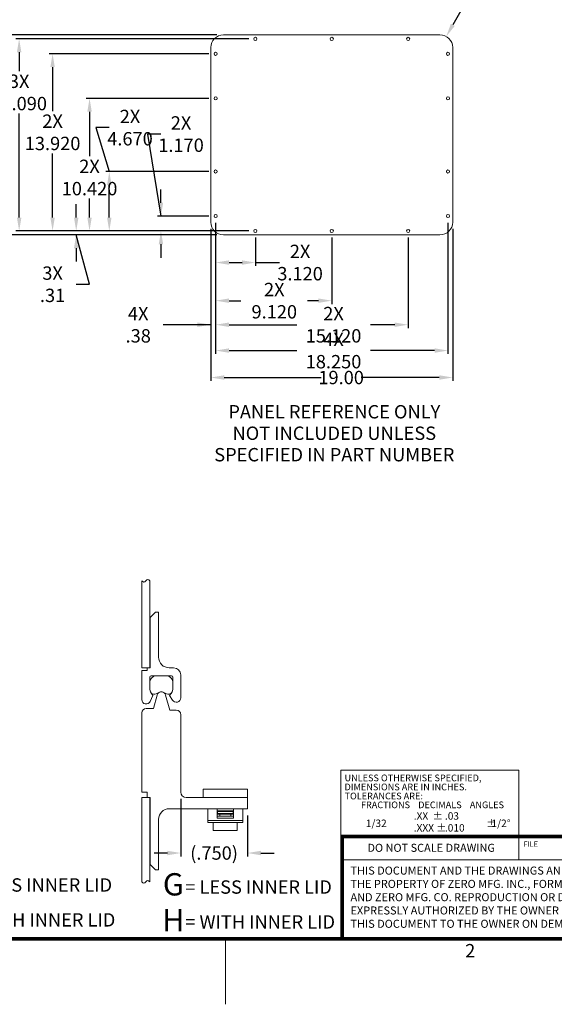
# Model space of a CAD drawing. Units: inches. Extents: x -81 to 73, y -83 to 36.
# Drawn here: x -20 to 22, y -83 to -5 of the extents above; entities that cross this region are included whole.
import ezdxf

# ---------------------------------------------------------------- set-up
doc = ezdxf.new("R2010")
doc.units = ezdxf.units.IN
doc.header["$MEASUREMENT"] = 0
doc.header["$PDMODE"] = 2
doc.header["$PDSIZE"] = 0.03
doc.layers.add('$DDT_AUDIT_GENERATED_(2D)', color=89, linetype='Continuous', lineweight=0)
doc.styles.add('CK_TEXT_STYLE_0051', font='Smooth', dxfattribs={"width": 0.65, "height": 1.05})
doc.styles.add('CK_TEXT_STYLE_0052', font='Smooth', dxfattribs={"width": 0.7, "height": 0.583333})
doc.styles.add('CK_TEXT_STYLE_0054', font='Box', dxfattribs={"width": 0.65, "height": 1.75})
doc.styles.add('CK_TEXT_STYLE_0055', font='Smooth', dxfattribs={"width": 0.6, "height": 1.05})
doc.styles.add('CK_TEXT_STYLE_0056', font='Smooth', dxfattribs={"width": 0.8, "height": 0.525})
doc.styles.add('CK_TEXT_STYLE_0057', font='Smooth', dxfattribs={"width": 0.95, "height": 0.63})
doc.styles.add('CK_TEXT_STYLE_0060', font='Smooth', dxfattribs={"width": 0.8, "height": 1.05})
doc.styles.add('CK_TEXT_STYLE_0062', font='Smooth', dxfattribs={"height": 0.42})
doc.styles.add('CK_TEXT_STYLE_0063', font='Smooth', dxfattribs={"width": 0.7, "height": 0.63})
doc.dimstyles.new('KEYCREATOR_DIMSTYLE', dxfattribs={"dimtxt": 1.05, "dimasz": 1.05, "dimexe": 0.2625, "dimexo": 0.525, "dimgap": 0.2625, "dimtad": 0, "dimtih": 1, "dimtoh": 1, "dimzin": 4, "dimdsep": 46, "dimtxsty": 'CK_TEXT_STYLE_0051', "dimsah": 1, "dimcen": 0, "dimclrd": 131, "dimclre": 131, "dimclrt": 131, "dimazin": 0, "dimtfac": 0.8, "dimtofl": 0, "dimtmove": 0, "dimatfit": 2, "dimfxl": 1, "dimtolj": 1, "dimtzin": 0, "dimarcsym": 0})

# ---------------------------------------------------------------- blocks, each defined once
blk = doc.blocks.new('*D8')
at = {"layer": '$DDT_AUDIT_GENERATED_(2D)', "color": 131, "lineweight": -2}
for p, q in [((-4.826, -21.388), (-4.826, -31.691)), ((13.424, -21.388), (13.424, -31.691)), ((-3.776, -31.429), (1.539, -31.429)), ((12.374, -31.429), (7.329, -31.429))]:
    blk.add_line(p, q, dxfattribs=at)
at = {"layer": '$DDT_AUDIT_GENERATED_(2D)', "color": 131}
for points in [[(-3.776, -31.254), (-3.776, -31.604), (-4.826, -31.429)], [(12.374, -31.604), (12.374, -31.254), (13.424, -31.429)]]:
    blk.add_solid(points, dxfattribs=at)
at = {"layer": 'Defpoints', "color": 0}
for p in [(-4.826, -20.863), (13.424, -20.863), (13.424, -31.429)]:
    blk.add_point(p, dxfattribs=at)
at = {"layer": '$DDT_AUDIT_GENERATED_(2D)', "color": 131, "lineweight": 0, "insert": (4.434, -31.429), "char_height": 1.05, "attachment_point": 5, "style": 'CK_TEXT_STYLE_0051'}
blk.add_mtext('\\A1;4X 18.250', dxfattribs=at)
blk = doc.blocks.new('*D9')
at = {"layer": '$DDT_AUDIT_GENERATED_(2D)', "color": 131, "lineweight": -2}
for p, q in [((-4.826, -21.388), (-4.826, -29.663)), ((-5.206, -21.868), (-5.206, -29.663)), ((-5.206, -29.4), (-8.957, -29.4)), ((-6.256, -29.4), (-7.306, -29.4)), ((-3.776, -29.4), (-2.726, -29.4))]:
    blk.add_line(p, q, dxfattribs=at)
at = {"layer": '$DDT_AUDIT_GENERATED_(2D)', "color": 131}
for points in [[(-6.256, -29.575), (-6.256, -29.225), (-5.206, -29.4)], [(-3.776, -29.225), (-3.776, -29.575), (-4.826, -29.4)]]:
    blk.add_solid(points, dxfattribs=at)
at = {"layer": 'Defpoints', "color": 0}
for p in [(-4.826, -20.863), (-5.206, -21.343), (-4.826, -29.4)]:
    blk.add_point(p, dxfattribs=at)
at = {"layer": '$DDT_AUDIT_GENERATED_(2D)', "color": 131, "lineweight": 0, "insert": (-10.909, -29.4), "char_height": 1.05, "attachment_point": 5, "style": 'CK_TEXT_STYLE_0051'}
blk.add_mtext('\\A1;4X .38', dxfattribs=at)
blk = doc.blocks.new('*D10')
at = {"layer": '$DDT_AUDIT_GENERATED_(2D)', "color": 131, "lineweight": -2}
for p, q in [((-5.351, -11.613), (-14.996, -11.613)), ((-14.734, -12.663), (-14.734, -16.169)), ((-14.734, -20.983), (-14.734, -19.494)), ((-2.231, -22.033), (-14.996, -22.033))]:
    blk.add_line(p, q, dxfattribs=at)
at = {"layer": '$DDT_AUDIT_GENERATED_(2D)', "color": 131}
for points in [[(-14.559, -12.663), (-14.909, -12.663), (-14.734, -11.613)], [(-14.909, -20.983), (-14.559, -20.983), (-14.734, -22.033)]]:
    blk.add_solid(points, dxfattribs=at)
at = {"layer": 'Defpoints', "color": 0}
for p in [(-14.734, -11.613), (-4.826, -11.613), (-1.706, -22.033)]:
    blk.add_point(p, dxfattribs=at)
at = {"layer": '$DDT_AUDIT_GENERATED_(2D)', "color": 131, "lineweight": 0, "insert": (-14.734, -17.831), "char_height": 1.05, "attachment_point": 5, "style": 'CK_TEXT_STYLE_0051'}
blk.add_mtext('\\A1;2X^J10.420', dxfattribs=at)
blk = doc.blocks.new('*D11')
at = {"layer": '$DDT_AUDIT_GENERATED_(2D)', "color": 131, "lineweight": -2}
for p, q in [((-13.182, -13.913), (-14.232, -13.913)), ((-14.232, -13.913), (-13.182, -17.363)), ((-5.351, -17.363), (-13.444, -17.363)), ((-13.182, -20.983), (-13.182, -18.413)), ((-2.231, -22.033), (-13.444, -22.033))]:
    blk.add_line(p, q, dxfattribs=at)
at = {"layer": '$DDT_AUDIT_GENERATED_(2D)', "color": 131}
for points in [[(-13.007, -18.413), (-13.357, -18.413), (-13.182, -17.363)], [(-13.357, -20.983), (-13.007, -20.983), (-13.182, -22.033)]]:
    blk.add_solid(points, dxfattribs=at)
at = {"layer": 'Defpoints', "color": 0}
for p in [(-11.554, -17.363), (-4.826, -17.363), (-1.706, -22.033)]:
    blk.add_point(p, dxfattribs=at)
at = {"layer": '$DDT_AUDIT_GENERATED_(2D)', "color": 131, "lineweight": 0, "insert": (-11.554, -13.913), "char_height": 1.05, "attachment_point": 5, "style": 'CK_TEXT_STYLE_0051'}
blk.add_mtext('\\A1;2X^J4.670', dxfattribs=at)
blk = doc.blocks.new('*D12')
at = {"layer": '$DDT_AUDIT_GENERATED_(2D)', "color": 131, "lineweight": -2}
for p, q in [((15.512, -2.828), (13.805, -5.839)), ((17.277, -2.828), (15.512, -2.828))]:
    blk.add_line(p, q, dxfattribs=at)
at = {"layer": '$DDT_AUDIT_GENERATED_(2D)', "color": 131}
blk.add_solid([(13.653, -5.753), (13.957, -5.926), (13.287, -6.753)], dxfattribs=at)
at = {"layer": 'Defpoints', "color": 0}
for p in [(13.287, -6.753), (12.794, -7.623)]:
    blk.add_point(p, dxfattribs=at)
at = {"layer": '$DDT_AUDIT_GENERATED_(2D)', "color": 131, "lineweight": 0, "insert": (19.895, -2.828), "char_height": 1.05, "attachment_point": 5, "style": 'CK_TEXT_STYLE_0051'}
blk.add_mtext('\\A1;4X R1.00', dxfattribs=at)
blk = doc.blocks.new('*D16')
at = {"layer": '$DDT_AUDIT_GENERATED_(2D)', "color": 131, "lineweight": -2}
for p, q in [((-7.569, -66.657), (-7.569, -71.175)), ((-2.319, -67.952), (-2.319, -71.175)), ((-8.619, -70.912), (-9.669, -70.912)), ((-1.269, -70.912), (-0.219, -70.912))]:
    blk.add_line(p, q, dxfattribs=at)
at = {"layer": '$DDT_AUDIT_GENERATED_(2D)', "color": 131}
for points in [[(-8.619, -71.087), (-8.619, -70.737), (-7.569, -70.912)], [(-1.269, -70.737), (-1.269, -71.087), (-2.319, -70.912)]]:
    blk.add_solid(points, dxfattribs=at)
at = {"layer": 'Defpoints', "color": 0}
for p in [(-7.569, -66.132), (-2.319, -67.427), (-2.319, -70.912)]:
    blk.add_point(p, dxfattribs=at)
at = {"layer": '$DDT_AUDIT_GENERATED_(2D)', "color": 131, "lineweight": 0, "insert": (-4.949, -70.912), "char_height": 1.05, "attachment_point": 5, "style": 'CK_TEXT_STYLE_0051'}
blk.add_mtext('\\A1;(.750)', dxfattribs=at)
blk = doc.blocks.new('*D19')
at = {"layer": '$DDT_AUDIT_GENERATED_(2D)', "color": 131, "lineweight": -2}
for p, q in [((-5.206, -21.868), (-5.206, -33.811)), ((13.794, -21.868), (13.794, -33.811)), ((-4.156, -33.549), (3.454, -33.549)), ((12.744, -33.549), (6.611, -33.549))]:
    blk.add_line(p, q, dxfattribs=at)
at = {"layer": '$DDT_AUDIT_GENERATED_(2D)', "color": 131}
for points in [[(-4.156, -33.374), (-4.156, -33.724), (-5.206, -33.549)], [(12.744, -33.724), (12.744, -33.374), (13.794, -33.549)]]:
    blk.add_solid(points, dxfattribs=at)
at = {"layer": 'Defpoints', "color": 0}
for p in [(-5.206, -21.343), (13.794, -21.343), (13.794, -33.549)]:
    blk.add_point(p, dxfattribs=at)
at = {"layer": '$DDT_AUDIT_GENERATED_(2D)', "color": 131, "lineweight": 0, "insert": (5.033, -33.549), "char_height": 1.05, "attachment_point": 5, "style": 'CK_TEXT_STYLE_0051'}
blk.add_mtext('\\A1;19.00', dxfattribs=at)
blk = doc.blocks.new('*D20')
at = {"layer": '$DDT_AUDIT_GENERATED_(2D)', "color": 131, "lineweight": -2}
for p, q in [((-4.826, -21.388), (-4.826, -27.773)), ((4.294, -22.558), (4.294, -27.773)), ((-3.776, -27.511), (-2.839, -27.511)), ((3.244, -27.511), (2.399, -27.511))]:
    blk.add_line(p, q, dxfattribs=at)
at = {"layer": '$DDT_AUDIT_GENERATED_(2D)', "color": 131}
for points in [[(-3.776, -27.336), (-3.776, -27.686), (-4.826, -27.511)], [(3.244, -27.686), (3.244, -27.336), (4.294, -27.511)]]:
    blk.add_solid(points, dxfattribs=at)
at = {"layer": 'Defpoints', "color": 0}
for p in [(-4.826, -20.863), (4.294, -22.033), (4.294, -27.511)]:
    blk.add_point(p, dxfattribs=at)
at = {"layer": '$DDT_AUDIT_GENERATED_(2D)', "color": 131, "lineweight": 0, "insert": (-0.22, -27.511), "char_height": 1.05, "attachment_point": 5, "style": 'CK_TEXT_STYLE_0051'}
blk.add_mtext('\\A1;2X 9.120', dxfattribs=at)
blk = doc.blocks.new('*D21')
at = {"layer": '$DDT_AUDIT_GENERATED_(2D)', "color": 131, "lineweight": -2}
for p, q in [((-4.731, -6.623), (-23.336, -6.623)), ((-23.073, -7.673), (-23.073, -8.931)), ((-23.073, -21.293), (-23.073, -10.506)), ((-4.731, -22.343), (-23.336, -22.343))]:
    blk.add_line(p, q, dxfattribs=at)
at = {"layer": '$DDT_AUDIT_GENERATED_(2D)', "color": 131}
for points in [[(-22.898, -7.673), (-23.248, -7.673), (-23.073, -6.623)], [(-23.248, -21.293), (-22.898, -21.293), (-23.073, -22.343)]]:
    blk.add_solid(points, dxfattribs=at)
at = {"layer": 'Defpoints', "color": 0}
for p in [(-4.206, -6.623), (-23.073, -22.343), (-4.206, -22.343)]:
    blk.add_point(p, dxfattribs=at)
at = {"layer": '$DDT_AUDIT_GENERATED_(2D)', "color": 131, "lineweight": 0, "insert": (-23.073, -9.719), "char_height": 1.05, "attachment_point": 5, "style": 'CK_TEXT_STYLE_0051'}
blk.add_mtext('\\A1;15.72', dxfattribs=at)
blk = doc.blocks.new('*D22')
at = {"layer": '$DDT_AUDIT_GENERATED_(2D)', "color": 131, "lineweight": -2}
for p, q in [((-5.351, -8.113), (-17.899, -8.113)), ((-17.636, -9.163), (-17.636, -12.62)), ((-17.636, -20.983), (-17.636, -15.945)), ((-2.231, -22.033), (-17.899, -22.033))]:
    blk.add_line(p, q, dxfattribs=at)
at = {"layer": '$DDT_AUDIT_GENERATED_(2D)', "color": 131}
for points in [[(-17.461, -9.163), (-17.811, -9.163), (-17.636, -8.113)], [(-17.811, -20.983), (-17.461, -20.983), (-17.636, -22.033)]]:
    blk.add_solid(points, dxfattribs=at)
at = {"layer": 'Defpoints', "color": 0}
for p in [(-17.636, -8.113), (-4.826, -8.113), (-1.706, -22.033)]:
    blk.add_point(p, dxfattribs=at)
at = {"layer": '$DDT_AUDIT_GENERATED_(2D)', "color": 131, "lineweight": 0, "insert": (-17.636, -14.282), "char_height": 1.05, "attachment_point": 5, "style": 'CK_TEXT_STYLE_0051'}
blk.add_mtext('\\A1;2X^J13.920', dxfattribs=at)
blk = doc.blocks.new('*D23')
at = {"layer": '$DDT_AUDIT_GENERATED_(2D)', "color": 131, "lineweight": -2}
for p, q in [((-15.781, -20.983), (-15.781, -19.933)), ((-2.231, -22.033), (-16.044, -22.033)), ((-4.731, -22.343), (-16.044, -22.343)), ((-14.731, -26.22), (-15.781, -22.343)), ((-15.781, -23.393), (-15.781, -24.443)), ((-15.781, -26.22), (-14.731, -26.22))]:
    blk.add_line(p, q, dxfattribs=at)
at = {"layer": '$DDT_AUDIT_GENERATED_(2D)', "color": 131}
for points in [[(-15.956, -20.983), (-15.606, -20.983), (-15.781, -22.033)], [(-15.606, -23.393), (-15.956, -23.393), (-15.781, -22.343)]]:
    blk.add_solid(points, dxfattribs=at)
at = {"layer": 'Defpoints', "color": 0}
for p in [(-17.636, -22.033), (-4.206, -22.343), (-1.706, -22.033)]:
    blk.add_point(p, dxfattribs=at)
at = {"layer": '$DDT_AUDIT_GENERATED_(2D)', "color": 131, "lineweight": 0, "insert": (-17.636, -26.22), "char_height": 1.05, "attachment_point": 5, "style": 'CK_TEXT_STYLE_0051'}
blk.add_mtext('\\A1;3X .31', dxfattribs=at)
blk = doc.blocks.new('*D24')
at = {"layer": '$DDT_AUDIT_GENERATED_(2D)', "color": 131, "lineweight": -2}
for p, q in [((-4.826, -21.388), (-4.826, -24.777)), ((-1.706, -22.558), (-1.706, -24.777)), ((-3.776, -24.515), (-2.756, -24.515)), ((-1.706, -24.515), (0.18, -24.515))]:
    blk.add_line(p, q, dxfattribs=at)
at = {"layer": '$DDT_AUDIT_GENERATED_(2D)', "color": 131}
for points in [[(-3.776, -24.34), (-3.776, -24.69), (-4.826, -24.515)], [(-2.756, -24.69), (-2.756, -24.34), (-1.706, -24.515)]]:
    blk.add_solid(points, dxfattribs=at)
at = {"layer": 'Defpoints', "color": 0}
for p in [(-4.826, -20.863), (-1.706, -22.033), (-1.706, -24.515)]:
    blk.add_point(p, dxfattribs=at)
at = {"layer": '$DDT_AUDIT_GENERATED_(2D)', "color": 131, "lineweight": 0, "insert": (1.807, -24.515), "char_height": 1.05, "attachment_point": 5, "style": 'CK_TEXT_STYLE_0051'}
blk.add_mtext('\\A1;2X^J3.120', dxfattribs=at)
blk = doc.blocks.new('*D26')
at = {"layer": '$DDT_AUDIT_GENERATED_(2D)', "color": 131, "lineweight": -2}
for p, q in [((-4.826, -21.388), (-4.826, -29.663)), ((10.294, -22.558), (10.294, -29.663)), ((-3.776, -29.4), (1.539, -29.4)), ((9.244, -29.4), (7.329, -29.4))]:
    blk.add_line(p, q, dxfattribs=at)
at = {"layer": '$DDT_AUDIT_GENERATED_(2D)', "color": 131}
for points in [[(-3.776, -29.225), (-3.776, -29.575), (-4.826, -29.4)], [(9.244, -29.575), (9.244, -29.225), (10.294, -29.4)]]:
    blk.add_solid(points, dxfattribs=at)
at = {"layer": 'Defpoints', "color": 0}
for p in [(-4.826, -20.863), (10.294, -22.033), (10.294, -29.4)]:
    blk.add_point(p, dxfattribs=at)
at = {"layer": '$DDT_AUDIT_GENERATED_(2D)', "color": 131, "lineweight": 0, "insert": (4.434, -29.4), "char_height": 1.05, "attachment_point": 5, "style": 'CK_TEXT_STYLE_0051'}
blk.add_mtext('\\A1;2X 15.120', dxfattribs=at)
blk = doc.blocks.new('*D27')
at = {"layer": '$DDT_AUDIT_GENERATED_(2D)', "color": 131, "lineweight": -2}
for p, q in [((-9.125, -14.42), (-10.175, -14.42)), ((-10.175, -14.42), (-9.125, -20.863)), ((-9.125, -19.813), (-9.125, -18.763)), ((-5.351, -20.863), (-9.387, -20.863)), ((-2.231, -22.033), (-9.387, -22.033)), ((-9.125, -23.083), (-9.125, -24.133))]:
    blk.add_line(p, q, dxfattribs=at)
at = {"layer": '$DDT_AUDIT_GENERATED_(2D)', "color": 131}
for points in [[(-9.3, -19.813), (-8.95, -19.813), (-9.125, -20.863)], [(-8.95, -23.083), (-9.3, -23.083), (-9.125, -22.033)]]:
    blk.add_solid(points, dxfattribs=at)
at = {"layer": 'Defpoints', "color": 0}
for p in [(-7.546, -20.863), (-4.826, -20.863), (-1.706, -22.033)]:
    blk.add_point(p, dxfattribs=at)
at = {"layer": '$DDT_AUDIT_GENERATED_(2D)', "color": 131, "lineweight": 0, "insert": (-7.546, -14.42), "char_height": 1.05, "attachment_point": 5, "style": 'CK_TEXT_STYLE_0051'}
blk.add_mtext('\\A1;2X^J1.170', dxfattribs=at)
blk = doc.blocks.new('*D28')
at = {"layer": '$DDT_AUDIT_GENERATED_(2D)', "color": 131, "lineweight": -2}
for p, q in [((-2.231, -6.943), (-20.525, -6.943)), ((-20.263, -7.993), (-20.263, -9.485)), ((-20.263, -20.983), (-20.263, -12.81)), ((-2.231, -22.033), (-20.525, -22.033))]:
    blk.add_line(p, q, dxfattribs=at)
at = {"layer": '$DDT_AUDIT_GENERATED_(2D)', "color": 131}
for points in [[(-20.088, -7.993), (-20.438, -7.993), (-20.263, -6.943)], [(-20.438, -20.983), (-20.088, -20.983), (-20.263, -22.033)]]:
    blk.add_solid(points, dxfattribs=at)
at = {"layer": 'Defpoints', "color": 0}
for p in [(-20.263, -6.943), (-1.706, -6.943), (-1.706, -22.033)]:
    blk.add_point(p, dxfattribs=at)
at = {"layer": '$DDT_AUDIT_GENERATED_(2D)', "color": 131, "lineweight": 0, "insert": (-20.263, -11.148), "char_height": 1.05, "attachment_point": 5, "style": 'CK_TEXT_STYLE_0051'}
blk.add_mtext('\\A1;3X^J15.090', dxfattribs=at)

msp = doc.modelspace()

# ---------------------------------------------------------------- linework, layer by layer
at = {"layer": '$DDT_AUDIT_GENERATED_(2D)', "color": 5, "linetype": 'Continuous', "lineweight": 0}
for p, q in [((12.7942, -6.6229), (-4.2058, -6.6229)), ((-5.2058, -7.6229), (-5.2058, -21.3429)), ((13.7942, -21.3429), (13.7942, -7.6229)), ((-4.2058, -22.3429), (12.7942, -22.3429))]:
    msp.add_line(p, q, dxfattribs=at)
at = {"layer": '$DDT_AUDIT_GENERATED_(2D)', "color": 3, "linetype": 'Continuous', "lineweight": 0}
for p, q in [((-10.6279, -56.3602), (-10.6279, -49.5178)), ((-9.9979, -56.3602), (-9.9979, -49.5178)), ((-9.9979, -56.3602), (-10.6279, -56.3602)), ((-10.6279, -73.1781), (-10.6279, -66.5522)), ((-9.9979, -66.5522), (-10.6279, -66.5522)), ((-9.9979, -73.1781), (-9.9979, -66.5522))]:
    msp.add_line(p, q, dxfattribs=at)
at = {"layer": '$DDT_AUDIT_GENERATED_(2D)', "color": 221, "linetype": 'Continuous', "lineweight": 0}
for p, q in [((-9.5499, -51.9852), (-9.9699, -52.4052)), ((-9.9699, -56.3602), (-9.9699, -52.4052)), ((-9.5499, -51.9852), (-9.3119, -51.9852)), ((-9.3119, -55.5202), (-9.3119, -51.9852)), ((-10.2079, -56.5702), (-10.2079, -56.3602)), ((-10.2079, -56.3602), (-9.9699, -56.3602)), ((-8.4719, -56.3602), (-8.1289, -56.3602)), ((-10.6279, -58.8522), (-10.6279, -56.5702)), ((-10.6279, -56.5702), (-10.2079, -56.5702)), ((-10.0049, -57.8932), (-10.0049, -57.0882)), ((-9.8999, -56.9832), (-8.2899, -56.9832)), ((-8.1849, -57.8932), (-8.1849, -57.0882)), ((-7.5689, -58.7122), (-7.5689, -56.9202)), ((-9.9581, -58.9945), (-9.7494, -58.5255)), ((-8.2185, -58.8931), (-8.4404, -58.5255)), ((-4.7164, -67.8472), (-3.4214, -67.8472)), ((-4.7164, -68.0222), (-3.4214, -68.0222)), ((-4.5064, -67.8472), (-4.5064, -68.0222)), ((-3.6314, -67.8472), (-3.6314, -68.0222)), ((-5.0139, -68.5098), (-5.0139, -69.1422)), ((-3.1239, -68.5098), (-3.1239, -69.1422)), ((-5.0139, -69.1422), (-3.1239, -69.1422))]:
    msp.add_line(p, q, dxfattribs=at)
at = {"layer": '$DDT_AUDIT_GENERATED_(2D)', "color": 15, "linetype": 'Continuous', "lineweight": 0}
for p, q in [((-9.4799, -56.9832), (-8.7099, -56.9832)), ((-10.0049, -57.7348), (-10.0049, -57.5082)), ((-8.1849, -57.7348), (-8.1849, -57.5082)), ((-9.2456, -58.2773), (-9.5042, -58.4007)), ((-8.9442, -58.2773), (-8.6856, -58.4007))]:
    msp.add_line(p, q, dxfattribs=at)
at = {"layer": '$DDT_AUDIT_GENERATED_(2D)', "color": 23, "linetype": 'Continuous', "lineweight": 0}
for p, q in [((-9.433, -58.5027), (-9.7142, -59.5522)), ((-8.7568, -58.5027), (-8.4381, -59.6922)), ((-10.2779, -59.5522), (-9.7142, -59.5522)), ((-10.6279, -66.1322), (-10.6279, -59.9022)), ((-8.4381, -59.6922), (-7.9189, -59.6922)), ((-7.5689, -66.1322), (-7.5689, -60.0422)), ((-7.5689, -66.1322), (-7.5689, -60.0422)), ((-10.6279, -66.1322), (-10.2079, -66.1322)), ((-10.2079, -66.5522), (-10.2079, -66.1322)), ((-10.2079, -66.5522), (-9.9699, -66.5522)), ((-9.9699, -71.8162), (-9.9699, -66.5522)), ((-7.1489, -66.5522), (-2.3189, -66.5522)), ((-2.3189, -67.4272), (-2.3189, -66.5522)), ((-8.4719, -67.4272), (-2.3189, -67.4272)), ((-8.4719, -67.4272), (-2.3189, -67.4272)), ((-9.3119, -72.2362), (-9.3119, -68.2672)), ((-9.5499, -72.2362), (-9.9699, -71.8162)), ((-9.5499, -72.2362), (-9.3119, -72.2362))]:
    msp.add_line(p, q, dxfattribs=at)
at = {"layer": '$DDT_AUDIT_GENERATED_(2D)', "color": 1, "linetype": 'Continuous', "lineweight": 0}
for p, q in [((5.0025, -77.1163), (5.0025, -64.3922)), ((5.0025, -64.3922), (19.0025, -64.3922)), ((19.0025, -69.4981), (19.0025, -64.3922)), ((68.8163, -69.4981), (5.0025, -69.4981)), ((5.0025, -77.5481), (5.0025, -69.4981)), ((68.8163, -69.5506), (5.0025, -69.5506)), ((68.8163, -69.6031), (5.0025, -69.6031)), ((68.8163, -69.6556), (5.0025, -69.6556)), ((68.8163, -69.7081), (5.0025, -69.7081)), ((5.055, -77.5481), (5.055, -69.7081)), ((5.1075, -77.5481), (5.1075, -69.7081)), ((5.16, -77.5481), (5.16, -69.7081)), ((5.2125, -77.5481), (5.2125, -69.7081)), ((19.0025, -71.4581), (19.0025, -69.7081)), ((39.2938, -71.4581), (5.2125, -71.4581)), ((69.0263, -77.7581), (-77.1337, -77.7581)), ((68.9738, -77.7056), (-77.0812, -77.7056)), ((68.9213, -77.6531), (-77.0287, -77.6531)), ((68.8688, -77.6006), (-76.9762, -77.6006)), ((68.8163, -77.5481), (-76.9237, -77.5481)), ((-4.0537, -82.7981), (-4.0537, -77.7581))]:
    msp.add_line(p, q, dxfattribs=at)
at = {"layer": '$DDT_AUDIT_GENERATED_(2D)', "color": 4, "linetype": 'Continuous', "lineweight": 0}
for p, q in [((-5.8189, -65.896), (-2.3189, -65.896)), ((-5.8189, -66.5522), (-5.8189, -65.896)), ((-2.3189, -66.5522), (-2.3189, -65.896)), ((-5.8189, -66.5522), (-2.3189, -66.5522))]:
    msp.add_line(p, q, dxfattribs=at)
at = {"layer": '$DDT_AUDIT_GENERATED_(2D)', "color": 2, "linetype": 'Continuous', "lineweight": 0}
for p, q in [((-5.4339, -67.4272), (-5.4339, -68.5098)), ((-5.4339, -67.4272), (-2.7039, -67.4272)), ((-4.7164, -67.4272), (-4.7164, -68.1596)), ((-3.4214, -67.6022), (-4.7164, -67.6022)), ((-4.7164, -67.6372), (-3.4564, -67.6372)), ((-4.7164, -67.8122), (-3.4564, -67.8122)), ((-4.6814, -67.6372), (-4.6814, -67.8122)), ((-3.4564, -67.6372), (-3.4564, -67.8122)), ((-3.4214, -67.4272), (-3.4214, -68.1596)), ((-2.7039, -67.4272), (-2.7039, -68.5098)), ((-5.4339, -68.3582), (-2.7039, -68.3582)), ((-5.4339, -68.5098), (-2.7039, -68.5098)), ((-3.4214, -68.1596), (-4.7164, -68.1596))]:
    msp.add_line(p, q, dxfattribs=at)
at = {"layer": '$DDT_AUDIT_GENERATED_(2D)', "color": 5, "linetype": 'Continuous', "lineweight": 0}
for centre in [(-1.7058, -6.9429), (4.2942, -6.9429), (10.2942, -6.9429), (-4.8258, -8.1129), (13.4242, -8.1129), (-4.8258, -11.6129), (13.4242, -11.6129), (-4.8258, -17.3629), (13.4242, -17.3629), (-4.8258, -20.8629), (13.4242, -20.8629), (-1.7058, -22.0329), (4.2942, -22.0329), (10.2942, -22.0329)]:
    msp.add_circle(centre, 0.125, dxfattribs=at)
for centre, start, end in [((-4.2058, -7.6229), 90, 180), ((12.7942, -7.6229), 0, 90), ((-4.2058, -21.3429), 180, 270), ((12.7942, -21.3429), 270, 0)]:
    msp.add_arc(centre, 1, start, end, dxfattribs=at)
at = {"layer": '$DDT_AUDIT_GENERATED_(2D)', "color": 221, "linetype": 'Continuous', "lineweight": 0}
for centre, radius, start, end in [((-8.4719, -55.5202), 0.84, 180, 270), ((-8.1289, -56.9202), 0.56, 0, 90), ((-9.8999, -57.0882), 0.105, 90, 180), ((-8.2899, -57.0882), 0.105, 0, 90), ((-9.0949, -57.8932), 0.91, 180, 224.008992), ((-9.0949, -57.8932), 0.91, 315.991008, 0), ((-7.9189, -58.7122), 0.35, 211.110206, 0), ((-10.2779, -58.8522), 0.35, 180, 336.010684)]:
    msp.add_arc(centre, radius, start, end, dxfattribs=at)
at = {"layer": '$DDT_AUDIT_GENERATED_(2D)', "color": 15, "linetype": 'Continuous', "lineweight": 0}
for centre, radius, start, end in [((-9.4799, -57.5082), 0.525, 90, 180), ((-8.7099, -57.5082), 0.525, 0, 90), ((-9.6549, -58.0848), 0.35, 229.831855, 295.5), ((-9.0949, -58.5932), 0.35, 64.5, 115.5), ((-8.5349, -58.0848), 0.35, 244.5, 310.168145)]:
    msp.add_arc(centre, radius, start, end, dxfattribs=at)
at = {"layer": '$DDT_AUDIT_GENERATED_(2D)', "color": 23, "linetype": 'Continuous', "lineweight": 0}
for centre, radius, start, end in [((-9.0949, -58.5932), 0.35, 15, 165), ((-10.2779, -59.9022), 0.35, 90, 180), ((-7.9189, -60.0422), 0.35, 0, 90), ((-7.1489, -66.1322), 0.42, 180, 270), ((-8.4719, -68.2672), 0.84, 90, 180)]:
    msp.add_arc(centre, radius, start, end, dxfattribs=at)
at = {"layer": '$DDT_AUDIT_GENERATED_(2D)', "color": 3, "linetype": 'Continuous', "lineweight": 0}
for points in [[(-9.9979, -49.5178), (-10.0425, -49.4732), (-10.1588, -49.3569), (-10.3129, -49.5178), (-10.467, -49.6787), (-10.5833, -49.5624), (-10.6279, -49.5178)], [(-9.9979, -73.1781), (-10.0425, -73.1334), (-10.1588, -73.0172), (-10.3129, -73.1781), (-10.467, -73.3389), (-10.5833, -73.2227), (-10.6279, -73.1781)]]:
    msp.add_open_spline(points, degree=3, dxfattribs=at)

# ---------------------------------------------------------------- texts
at = {"layer": '$DDT_AUDIT_GENERATED_(2D)', "color": 2, "linetype": 'Continuous', "lineweight": 0}
for s, insert, char_height, attachment_point, line_spacing_factor, style in [('PANEL REFERENCE ONLY\\PNOT INCLUDED UNLESS \\PSPECIFIED IN PART NUMBER', (4.4957, -38.0622), 1.05, 5, 0.963855, 'CK_TEXT_STYLE_0051'), ('G\\PH', (-8.1519, -75.0032), 1.75, 5, 0.963855, 'CK_TEXT_STYLE_0054'), ('= LESS INNER LID\\P\\P= WITH INNER LID', (-24.4719, -72.8972), 1.05, 1, 0.783133, 'CK_TEXT_STYLE_0055'), ('= LESS INNER LID\\P\\P= WITH INNER LID', (-7.2098, -73.059), 1.05, 1, 0.783133, 'CK_TEXT_STYLE_0055')]:
    msp.add_mtext(s, dxfattribs=dict(at, insert=insert, char_height=char_height, attachment_point=attachment_point, line_spacing_factor=line_spacing_factor, style=style))
at = {"layer": '$DDT_AUDIT_GENERATED_(2D)', "color": 1, "linetype": 'Continuous', "lineweight": 0}
for s, insert, char_height, attachment_point, line_spacing_factor, style in [('UNLESS OTHERWISE SPECIFIED,\\PDIMENSIONS ARE IN INCHES.\\P TOLERANCES ARE:', (5.3, -64.7468), 0.525, 1, 0.813253, 'CK_TEXT_STYLE_0056'), ('FRACTIONS    DECIMALS    ANGLES', (12.2067, -67.5527), 0.525, 8, 0.813253, 'CK_TEXT_STYLE_0056'), ('.XX  ±\\P.XXX ±', (10.7367, -69.4077), 0.58333, 7, 0.963855, 'CK_TEXT_STYLE_0052'), ('±', (16.4359, -68.6493), 0.5833, 4, 0.963855, 'CK_TEXT_STYLE_0052'), ('DO NOT SCALE DRAWING', (12.1075, -70.5831), 0.63, 5, 0.963855, 'CK_TEXT_STYLE_0057'), ('FILE', (19.363, -70.5551), 0.42, 7, 0.963855, 'CK_TEXT_STYLE_0062'), ('THIS DOCUMENT AND THE DRAWINGS AND THE TECHNICAL DATA CONTAINED HEREON ARE', (5.7655, -71.9761), 0.63, 1, 0.963855, 'CK_TEXT_STYLE_0063'), ('THE PROPERTY OF ZERO MFG. INC., FORMERLY APW ZERO CASES, ZERO ENCLOSURES,', (5.7655, -73.0208), 0.63, 1, 0.963855, 'CK_TEXT_STYLE_0063'), ('AND ZERO MFG. CO. REPRODUCTION OR DISSEMINATION IN ANY FORM EXCEPT AS', (5.7655, -74.0656), 0.63, 1, 0.963855, 'CK_TEXT_STYLE_0063'), ('EXPRESSLY AUTHORIZED BY THE OWNER IS FORBIDDEN. THE HOLDER AGREES TO RETURN', (5.7655, -75.1103), 0.63, 1, 0.963855, 'CK_TEXT_STYLE_0063'), ('THIS DOCUMENT TO THE OWNER ON DEMAND.', (5.7655, -76.1551), 0.63, 1, 0.963855, 'CK_TEXT_STYLE_0063'), ('2', (14.7763, -79.4381), 1.05, 7, 0.963855, 'CK_TEXT_STYLE_0060')]:
    msp.add_mtext(s, dxfattribs=dict(at, insert=insert, char_height=char_height, attachment_point=attachment_point, line_spacing_factor=line_spacing_factor, style=style))
at = {"layer": '$DDT_AUDIT_GENERATED_(2D)', "color": 3, "linetype": 'Continuous', "lineweight": 0, "char_height": 0.58333, "line_spacing_factor": 0.963855, "style": 'CK_TEXT_STYLE_0052'}
for s, insert, attachment_point in [('.03', (13.1867, -68.4743), 7), ('1/32', (6.9742, -68.6493), 4), ('.010', (13.1867, -69.4077), 7), ('1/2°', (16.8442, -68.6493), 4)]:
    msp.add_mtext(s, dxfattribs=dict(at, insert=insert, attachment_point=attachment_point))

# ---------------------------------------------------------------- dimensions: what is measured, and where the dimension line sits
at = {"layer": '$DDT_AUDIT_GENERATED_(2D)', "color": 131, "linetype": 'Continuous', "lineweight": 0}
dim = msp.add_radius_dim(center=(12.7942, -7.6229), mpoint=(13.2873, -6.7529), dimstyle='KEYCREATOR_DIMSTYLE', override={"dimpost": '4X R<>', "dimatfit": 1}, dxfattribs=at)
dim.commit()
dim.dimension.update_dxf_attribs({"geometry": '*D12', "text_midpoint": (19.8954, -2.8275), "dimtype": 164})
for base, p1, p2, override, picture, middle in [((-23.0732, -22.3429), (-4.2058, -6.6229), (-4.2058, -22.3429), {"dimatfit": 3}, '*D21', (-23.0732, -9.7189)), ((-20.2626, -6.9429), (-1.7058, -22.0329), (-1.7058, -6.9429), {"dimdec": 3, "dimpost": '3X^J<>', "dimadec": 3, "dimtdec": 3, "dimatfit": 3}, '*D28', (-20.2626, -11.1478)), ((-17.6363, -8.1129), (-1.7058, -22.0329), (-4.8258, -8.1129), {"dimdec": 3, "dimpost": '2X^J<>', "dimadec": 3, "dimtdec": 3, "dimatfit": 3}, '*D22', (-17.6363, -14.2821)), ((-14.7336, -11.6129), (-1.7058, -22.0329), (-4.8258, -11.6129), {"dimdec": 3, "dimpost": '2X^J<>', "dimadec": 3, "dimtdec": 3, "dimatfit": 3}, '*D10', (-14.7336, -17.8312)), ((-13.1819, -17.3629), (-1.7058, -22.0329), (-4.8258, -17.3629), {"dimdec": 3, "dimpost": '2X^J<>', "dimadec": 3, "dimtdec": 3}, '*D11', (-11.5544, -13.9133)), ((-9.1246, -20.8629), (-1.7058, -22.0329), (-4.8258, -20.8629), {"dimdec": 3, "dimpost": '2X^J<>', "dimadec": 3, "dimtdec": 3, "dimatfit": 1}, '*D27', (-7.5459, -14.4204)), ((-15.7813, -22.0329), (-4.2058, -22.3429), (-1.7058, -22.0329), {"dimpost": '3X <>', "dimatfit": 3}, '*D23', (-17.6363, -26.22))]:
    dim = msp.add_linear_dim(base=base, p1=p1, p2=p2, angle=90, dimstyle='KEYCREATOR_DIMSTYLE', override=override, dxfattribs=at)
    dim.commit()
    dim.dimension.update_dxf_attribs({"geometry": picture, "text_midpoint": middle, "dimtype": 160, "text_rotation": 360})
for base, p1, p2, override, picture, middle in [((-4.8258, -29.4004), (-5.2058, -21.3429), (-4.8258, -20.8629), {"dimpost": '4X <>', "dimatfit": 3}, '*D9', (-10.9094, -29.4004)), ((13.4242, -31.4285), (-4.8258, -20.8629), (13.4242, -20.8629), {"dimdec": 3, "dimpost": '4X <>', "dimadec": 3, "dimtdec": 3, "dimatfit": 3}, '*D8', (4.4337, -31.4285)), ((4.2942, -27.5106), (-4.8258, -20.8629), (4.2942, -22.0329), {"dimdec": 3, "dimpost": '2X <>', "dimadec": 3, "dimtdec": 3, "dimatfit": 3}, '*D20', (-0.2199, -27.5106)), ((-1.7058, -24.5146), (-4.8258, -20.8629), (-1.7058, -22.0329), {"dimdec": 3, "dimpost": '2X^J<>', "dimadec": 3, "dimtdec": 3, "dimatfit": 3}, '*D24', (1.8074, -24.5146)), ((10.2942, -29.4004), (-4.8258, -20.8629), (10.2942, -22.0329), {"dimdec": 3, "dimpost": '2X <>', "dimadec": 3, "dimtdec": 3, "dimatfit": 3}, '*D26', (4.4337, -29.4004)), ((13.7942, -33.5488), (-5.2058, -21.3429), (13.7942, -21.3429), {"dimatfit": 3}, '*D19', (5.0326, -33.5488)), ((-2.3189, -70.9122), (-7.5689, -66.1322), (-2.3189, -67.4272), {"dimdec": 3, "dimlfac": 0.142857, "dimpost": '(<>)', "dimadec": 3, "dimtdec": 3, "dimatfit": 3}, '*D16', (-4.9485, -70.9122))]:
    dim = msp.add_linear_dim(base=base, p1=p1, p2=p2, dimstyle='KEYCREATOR_DIMSTYLE', override=override, dxfattribs=at)
    dim.commit()
    dim.dimension.update_dxf_attribs({"geometry": picture, "text_midpoint": middle, "dimtype": 160})

doc.saveas('drawing.dxf')
